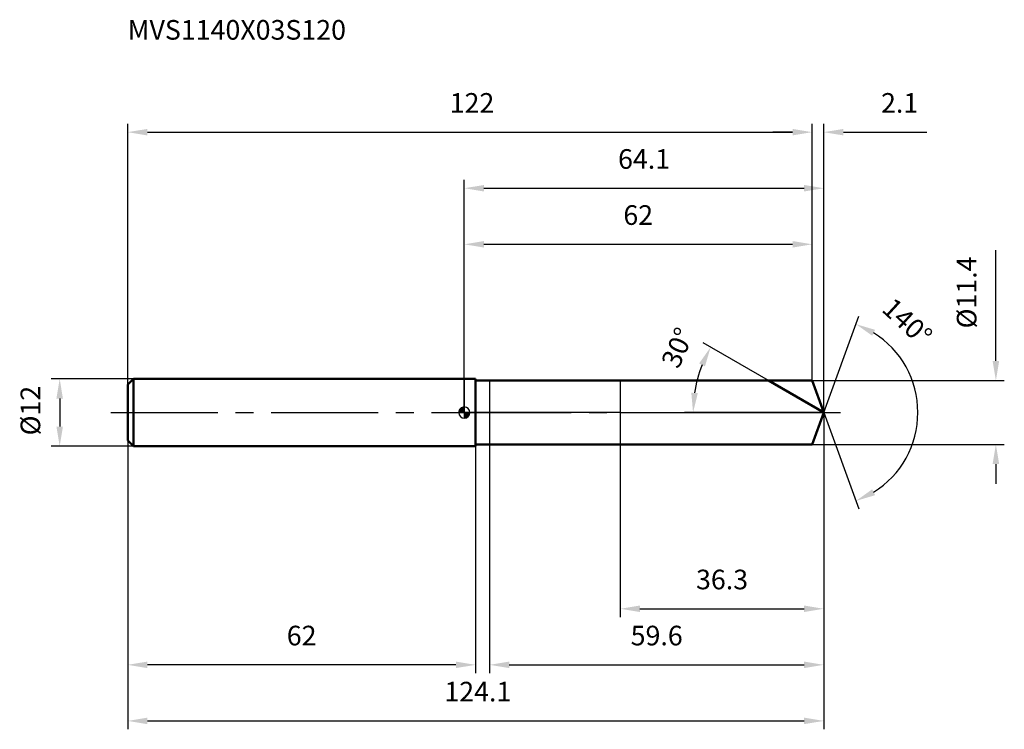
# Model space of a CAD drawing. Units: millimetres. Extents: x -79 to 96, y -56 to 70.
import ezdxf

# ---------------------------------------------------------------- set-up
doc = ezdxf.new("R2010")
doc.units = ezdxf.units.MM
doc.linetypes.add('CENTER2', pattern=[28.575, 19.05, -3.175, 3.175, -3.175])
for name, color, linetype, lineweight in [('1', 4, 'Continuous', 50), ('2', 7, 'Continuous', 25), ('4', 2, 'CENTER2', 25), ('cut', 1, 'Continuous', 25), ('nocut', 7, 'Continuous', 25), ('sk1', 4, 'Continuous', 50), ('sk2', 7, 'Continuous', 25), ('sk4', 2, 'CENTER2', 25), ('sk6', 5, 'Continuous', 35)]:
    doc.layers.add(name, color=color, linetype=linetype, lineweight=lineweight)
doc.layers.add('7', color=5, linetype='Continuous')
doc.styles.add('simplex', font='txt.shx', dxfattribs={"height": 3.5})
doc.styles.get("Standard").update_dxf_attribs({"font": 'txt.shx', "bigfont": '@extfont2.shx'})
doc.dimstyles.new('コピー - ISO-25', dxfattribs={"dimscale": 0, "dimtxt": 3.5, "dimasz": 3.5, "dimexe": 1.5, "dimexo": 0, "dimgap": 2.3, "dimtad": 1, "dimdsep": 46, "dimtxsty": 'simplex', "dimcen": 0.09, "dimclrd": 256, "dimclre": 256, "dimclrt": 256, "dimadec": 0, "dimazin": 0, "dimtfac": 1, "dimtofl": 0, "dimtmove": 0, "dimatfit": 3, "dimfxl": 1, "dimtolj": 1, "dimlwd": -1, "dimlwe": -1, "dimarcsym": 0})

# ---------------------------------------------------------------- blocks, each defined once
blk = doc.blocks.new('zero block')
h = blk.add_hatch(color=7)
h.paths.add_polyline_path([(0, 1, 0.414214), (-1, 0), (0, 0)])
h.paths.add_polyline_path([(1, 0), (0, 0), (0, -1, 0.414214)])
at = {"color": 7, "ltscale": 0.2}
for p, q in [((-1, 0), (1, 0)), ((0, -1), (0, 1))]:
    blk.add_line(p, q, dxfattribs=at)
for start, end in [(90, 180), (180, 270), (0, 90), (270, 0)]:
    blk.add_arc((0, 0), 1, start, end, dxfattribs=at)
blk = doc.blocks.new('*D3')
at = {"layer": 'Defpoints', "color": 0}
for p in [(62, 50), (62, 5.7), (-60, 5)]:
    blk.add_point(p, dxfattribs=at)
at = {"layer": 'sk2'}
for p, q in [((-60, 5), (-60, 51.5)), ((62, 5.7), (62, 51.5)), ((-56.5, 50), (58.5, 50))]:
    blk.add_line(p, q, dxfattribs=at)
for points in [[(-56.5, 50.58), (-56.5, 49.42), (-60, 50)], [(58.5, 49.42), (58.5, 50.58), (62, 50)]]:
    blk.add_solid(points, dxfattribs=at)
at = {"layer": 'sk2', "insert": (1.37, 56.97), "char_height": 3.5, "attachment_point": 2, "line_spacing_factor": 0.9, "style": 'simplex'}
blk.add_mtext('\\A1;122', dxfattribs=at)
blk = doc.blocks.new('*D4')
at = {"layer": 'Defpoints', "color": 0}
for p in [(-60, -5), (2, -5), (-60, -45)]:
    blk.add_point(p, dxfattribs=at)
at = {"layer": 'sk2'}
for p, q in [((-60, -5), (-60, -46.5)), ((2, -5), (2, -46.5)), ((-1.5, -45), (-56.5, -45))]:
    blk.add_line(p, q, dxfattribs=at)
for points in [[(-56.5, -44.42), (-56.5, -45.58), (-60, -45)], [(-1.5, -45.58), (-1.5, -44.42), (2, -45)]]:
    blk.add_solid(points, dxfattribs=at)
at = {"layer": 'sk2', "insert": (-29, -38.03), "char_height": 3.5, "attachment_point": 2, "line_spacing_factor": 0.9, "style": 'simplex'}
blk.add_mtext('\\A1;62', dxfattribs=at)
blk = doc.blocks.new('*D5')
at = {"layer": 'Defpoints', "color": 0}
for p in [(-59, 6), (-72.13, -6), (-59, -6)]:
    blk.add_point(p, dxfattribs=at)
at = {"layer": 'sk2'}
for p, q in [((-59, 6), (-73.63, 6)), ((-72.13, 2.5), (-72.13, -2.5)), ((-59, -6), (-73.63, -6))]:
    blk.add_line(p, q, dxfattribs=at)
for points in [[(-71.55, 2.5), (-72.71, 2.5), (-72.13, 6)], [(-72.71, -2.5), (-71.55, -2.5), (-72.13, -6)]]:
    blk.add_solid(points, dxfattribs=at)
at = {"layer": 'sk2', "insert": (-79.1, -4.08), "char_height": 3.5, "attachment_point": 1, "rotation": 90, "line_spacing_factor": 0.9, "style": 'simplex'}
blk.add_mtext('\\A1;%%c12', dxfattribs=at)
blk = doc.blocks.new('*D6')
at = {"layer": '2'}
for p, q in [((0, 0), (0, 41.5)), ((64.07, 0), (64.07, 41.5)), ((3.5, 40), (60.57, 40))]:
    blk.add_line(p, q, dxfattribs=at)
for points in [[(3.5, 40.58), (3.5, 39.42), (0, 40)], [(60.57, 39.42), (60.57, 40.58), (64.07, 40)]]:
    blk.add_solid(points, dxfattribs=at)
at = {"layer": 'Defpoints', "color": 0}
for p in [(64.07, 40), (0, 0), (64.07, 0)]:
    blk.add_point(p, dxfattribs=at)
at = {"layer": '2', "insert": (32.04, 46.97), "char_height": 3.5, "attachment_point": 2, "line_spacing_factor": 0.9, "style": 'simplex'}
blk.add_mtext('\\A1;64.1', dxfattribs=at)
blk = doc.blocks.new('*D7')
at = {"layer": '2'}
for p, q in [((62, 5.7), (62, 51.5)), ((64.07, 0), (64.07, 51.5)), ((58.5, 50), (55, 50)), ((67.57, 50), (82.42, 50))]:
    blk.add_line(p, q, dxfattribs=at)
for points in [[(58.5, 49.42), (58.5, 50.58), (62, 50)], [(67.57, 50.58), (67.57, 49.42), (64.07, 50)]]:
    blk.add_solid(points, dxfattribs=at)
at = {"layer": 'Defpoints', "color": 0}
for p in [(62, 50), (62, 5.7), (64.07, 0)]:
    blk.add_point(p, dxfattribs=at)
at = {"layer": '2', "insert": (74.28, 56.97), "char_height": 3.5, "attachment_point": 1, "line_spacing_factor": 0.9, "style": 'simplex'}
blk.add_mtext('\\A1;2.1', dxfattribs=at)
blk = doc.blocks.new('*D8')
at = {"layer": 'Defpoints', "color": 0}
for p in [(-60, 0), (64.07, 0), (64.07, -55)]:
    blk.add_point(p, dxfattribs=at)
at = {"layer": 'sk2'}
for p, q in [((-60, 0), (-60, -56.5)), ((64.07, 0), (64.07, -56.5)), ((-56.5, -55), (60.57, -55))]:
    blk.add_line(p, q, dxfattribs=at)
for points in [[(-56.5, -54.42), (-56.5, -55.58), (-60, -55)], [(60.57, -55.58), (60.57, -54.42), (64.07, -55)]]:
    blk.add_solid(points, dxfattribs=at)
at = {"layer": 'sk2', "insert": (2.41, -48.03), "char_height": 3.5, "attachment_point": 2, "line_spacing_factor": 0.9, "style": 'simplex'}
blk.add_mtext('\\A1;124.1', dxfattribs=at)
blk = doc.blocks.new('*D9')
at = {"layer": '2'}
for p, q in [((94.75, 9.2), (94.75, 28.97)), ((62, 5.7), (96.25, 5.7)), ((62, -5.7), (96.25, -5.7)), ((94.75, -9.2), (94.75, -12.7))]:
    blk.add_line(p, q, dxfattribs=at)
for points in [[(94.17, 9.2), (95.34, 9.2), (94.75, 5.7)], [(95.34, -9.2), (94.17, -9.2), (94.75, -5.7)]]:
    blk.add_solid(points, dxfattribs=at)
at = {"layer": 'Defpoints', "color": 0}
for p in [(62, 5.7), (62, -5.7), (94.75, -5.7)]:
    blk.add_point(p, dxfattribs=at)
at = {"layer": '2', "insert": (87.79, 15), "char_height": 3.5, "attachment_point": 1, "rotation": 90, "line_spacing_factor": 0.9, "style": 'simplex'}
blk.add_mtext('\\A1;%%c11.4', dxfattribs=at)
blk = doc.blocks.new('*D10')
at = {"layer": '2'}
for p, q in [((54.2, 5.7), (42.6, 12.4)), ((64.07, 0), (39.27, 0))]:
    blk.add_line(p, q, dxfattribs=at)
blk.add_arc((64.07, 0), 23.3, 158.6147, 171.3853, dxfattribs=at)
for points in [[(41.85, 8.75), (42.9, 8.24), (43.9, 11.65)], [(41.62, 3.45), (40.46, 3.53), (40.77, 0)]]:
    blk.add_solid(points, dxfattribs=at)
at = {"layer": 'Defpoints', "color": 0}
for p in [(54.2, 5.7), (54.36, 5.61), (41.13, 4.05), (64.07, 0), (64.26, 0)]:
    blk.add_point(p, dxfattribs=at)
at = {"layer": '2', "insert": (36.41, 12.27), "char_height": 3.5, "attachment_point": 2, "rotation": 66.0895, "line_spacing_factor": 0.9, "style": 'simplex'}
blk.add_mtext('\\A1;30°', dxfattribs=at)
blk = doc.blocks.new('*D11')
at = {"layer": '2'}
for p, q in [((64.07, -1.6), (64.07, -46.5)), ((4.5, -5.7), (4.5, -46.5)), ((8, -45), (60.57, -45))]:
    blk.add_line(p, q, dxfattribs=at)
for points in [[(8, -44.42), (8, -45.58), (4.5, -45)], [(60.57, -45.58), (60.57, -44.42), (64.07, -45)]]:
    blk.add_solid(points, dxfattribs=at)
at = {"layer": 'Defpoints', "color": 0}
for p in [(64.07, -1.6), (4.5, -5.7), (64.07, -45)]:
    blk.add_point(p, dxfattribs=at)
at = {"layer": '2', "insert": (34.29, -38.03), "char_height": 3.5, "attachment_point": 2, "line_spacing_factor": 0.9, "style": 'simplex'}
blk.add_mtext('\\A1;59.6', dxfattribs=at)
blk = doc.blocks.new('*D12')
at = {"layer": '2'}
for p, q in [((27.8, 0), (27.8, -36.5)), ((64.07, 0), (64.07, -36.5)), ((31.3, -35), (60.57, -35))]:
    blk.add_line(p, q, dxfattribs=at)
for points in [[(31.3, -34.42), (31.3, -35.58), (27.8, -35)], [(60.57, -35.58), (60.57, -34.42), (64.07, -35)]]:
    blk.add_solid(points, dxfattribs=at)
at = {"layer": 'Defpoints', "color": 0}
for p in [(27.8, 0), (64.07, 0), (64.07, -35)]:
    blk.add_point(p, dxfattribs=at)
at = {"layer": '2', "insert": (45.94, -28.03), "char_height": 3.5, "attachment_point": 2, "line_spacing_factor": 0.9, "style": 'simplex'}
blk.add_mtext('\\A1;36.3', dxfattribs=at)
blk = doc.blocks.new('*D13')
at = {"layer": '2'}
for p, q in [((0, 0), (0, 31.5)), ((3.5, 30), (58.5, 30)), ((62, 5.7), (62, 31.5))]:
    blk.add_line(p, q, dxfattribs=at)
for points in [[(3.5, 30.58), (3.5, 29.42), (0, 30)], [(58.5, 29.42), (58.5, 30.58), (62, 30)]]:
    blk.add_solid(points, dxfattribs=at)
at = {"layer": 'Defpoints', "color": 0}
for p in [(62, 30), (62, 5.7), (0, 0)]:
    blk.add_point(p, dxfattribs=at)
at = {"layer": '2', "insert": (31, 36.97), "char_height": 3.5, "attachment_point": 2, "line_spacing_factor": 0.9, "style": 'simplex'}
blk.add_mtext('\\A1;62', dxfattribs=at)
blk = doc.blocks.new('*D14')
at = {"layer": '2'}
for q in [(70.32, 17.17), (70.32, -17.17)]:
    blk.add_line((64.07, 0), q, dxfattribs=at)
blk.add_arc((64.07, 0), 16.77, 301.98, 58.02, dxfattribs=at)
for points in [[(73.21, 14.75), (72.7, 13.7), (69.81, 15.76)], [(72.7, -13.7), (73.21, -14.75), (69.81, -15.76)]]:
    blk.add_solid(points, dxfattribs=at)
at = {"layer": 'Defpoints', "color": 0}
for p in [(64.05, 0.07), (64.07, 0), (64.07, 0), (64.05, -0.07), (79.47, -6.64)]:
    blk.add_point(p, dxfattribs=at)
at = {"layer": '2', "insert": (80.15, 17.47), "char_height": 3.5, "attachment_point": 2, "rotation": 317.3791, "line_spacing_factor": 0.9, "style": 'simplex'}
blk.add_mtext('\\A1;140%%d', dxfattribs=at)

msp = doc.modelspace()

# ---------------------------------------------------------------- linework, layer by layer
at = {"layer": '1'}
for p, q in [((2, 6), (0, 6)), ((2, 6), (2, -6)), ((2, 5.7), (62, 5.7)), ((64.07, 0), (54.2, 5.7)), ((62, 5.7), (64.07, 0)), ((64.07, 0), (62, -5.7)), ((0, -6), (2, -6)), ((62, -5.7), (2, -5.7))]:
    msp.add_line(p, q, dxfattribs=at)
at = {"layer": '4'}
msp.add_line((0, 0), (67.07, 0), dxfattribs=at)
at = {"layer": '7'}
for p, q in [((4.5, 5.7), (4.5, -5.7)), ((4.5, 5.7), (62, 5.7)), ((62, 5.7), (64.07, 0)), ((64.07, 0), (62, -5.7)), ((62, -5.7), (4.5, -5.7))]:
    msp.add_line(p, q, dxfattribs=at)
at = {"layer": 'cut'}
for p, q in [((62, 5.7), (27.8, 5.7)), ((27.8, 5.7), (27.8, 0)), ((62, 5.7), (64.07, 0)), ((27.8, 0), (64.07, 0))]:
    msp.add_line(p, q, dxfattribs=at)
at = {"layer": 'nocut'}
for p, q in [((0, 6), (0, 0)), ((2, 6), (0, 6)), ((2, 5.7), (2, 6)), ((2, 5.7), (27.8, 5.7)), ((27.8, 5.7), (27.8, 0)), ((27.8, 0), (0, 0))]:
    msp.add_line(p, q, dxfattribs=at)
at = {"layer": 'sk1'}
for p, q in [((-60, 5), (-59, 6)), ((-59, 6), (-59, -6)), ((0, 6), (-59, 6)), ((-60, 5), (-60, -5)), ((-60, -5), (-59, -6)), ((-59, -6), (0, -6))]:
    msp.add_line(p, q, dxfattribs=at)
at = {"layer": 'sk4'}
msp.add_line((-63, 0), (0, 0), dxfattribs=at)

# ---------------------------------------------------------------- block references
at = {"rotation": 180}
msp.add_blockref('zero block', (0, 0), dxfattribs=at)

# ---------------------------------------------------------------- texts
at = {"layer": 'sk6', "insert": (-60, 70), "char_height": 3.5, "width": 41.65, "attachment_point": 1, "line_spacing_factor": 0.9}
msp.add_mtext('MVS1140X03S120', dxfattribs=at)

# ---------------------------------------------------------------- dimensions: what is measured, and where the dimension line sits
at = {"layer": '2'}
dim = msp.add_linear_dim(base=(62, 50), p1=(64.07, 0), p2=(62, 5.7), angle=180, dimstyle='コピー - ISO-25', override={"dimscale": 1, "dimdec": 1}, dxfattribs=at)
dim.commit()
dim.dimension.update_dxf_attribs({"geometry": '*D7', "text_midpoint": (77.2, 50), "dimtype": 160})
for base, p1, p2, picture, middle in [((64.07, 40), (0, 0), (64.07, 0), '*D6', (32.04, 40)), ((62, 30), (0, 0), (62, 5.7), '*D13', (31, 30)), ((64.07, -35), (27.8, 0), (64.07, 0), '*D12', (45.94, -35)), ((64.07, -45), (4.5, -5.7), (64.07, -1.6), '*D11', (34.29, -45))]:
    dim = msp.add_linear_dim(base=base, p1=p1, p2=p2, dimstyle='コピー - ISO-25', override={"dimscale": 1, "dimdec": 1}, dxfattribs=at)
    dim.commit()
    dim.dimension.update_dxf_attribs({"geometry": picture, "text_midpoint": middle, "dimtype": 160})
dim = msp.add_linear_dim(base=(94.75, -5.7), p1=(62, 5.7), p2=(62, -5.7), angle=270, text='%%c<>', dimstyle='コピー - ISO-25', override={"dimscale": 1, "dimdec": 1}, dxfattribs=at)
dim.commit()
dim.dimension.update_dxf_attribs({"geometry": '*D9', "text_midpoint": (94.75, 20.83), "dimtype": 160})
for base, line1, line2, picture, middle in [((79.4728, -6.6421), ((64.0501, 0.0674), (64.0746, 0)), ((64.0501, -0.0674), (64.0746, 0)), '*D14', (75.4301, 12.34)), ((41.1285, 4.046), ((54.3631, 5.607), (54.2019, 5.7)), ((64.2607, 0), (64.0746, 0)), '*D10', (42.7741, 9.4437))]:
    dim = msp.add_angular_dim_2l(base=base, line1=line1, line2=line2, dimstyle='コピー - ISO-25', override={"dimscale": 1, "dimdec": 1}, dxfattribs=at)
    dim.commit()
    dim.dimension.update_dxf_attribs({"geometry": picture, "text_midpoint": middle, "dimtype": 162})
at = {"layer": 'sk2'}
for base, p1, p2, picture, middle in [((62, 50), (-60, 5), (62, 5.7), '*D3', (1.37, 50)), ((64.07, -55), (-60, 0), (64.07, 0), '*D8', (2.41, -55))]:
    dim = msp.add_linear_dim(base=base, p1=p1, p2=p2, dimstyle='コピー - ISO-25', override={"dimscale": 1, "dimdec": 1}, dxfattribs=at)
    dim.commit()
    dim.dimension.update_dxf_attribs({"geometry": picture, "text_midpoint": middle, "dimtype": 160})
dim = msp.add_linear_dim(base=(-72.13, -6), p1=(-59, 6), p2=(-59, -6), angle=270, text='%%c<>', dimstyle='コピー - ISO-25', override={"dimscale": 1, "dimdec": 1}, dxfattribs=at)
dim.commit()
dim.dimension.update_dxf_attribs({"geometry": '*D5', "text_midpoint": (-72.13, 0), "dimtype": 160})
dim = msp.add_linear_dim(base=(-60, -45), p1=(2, -5), p2=(-60, -5), angle=180, dimstyle='コピー - ISO-25', override={"dimscale": 1, "dimdec": 1}, dxfattribs=at)
dim.commit()
dim.dimension.update_dxf_attribs({"geometry": '*D4', "text_midpoint": (-29, -45), "dimtype": 160})

doc.saveas('drawing.dxf')
